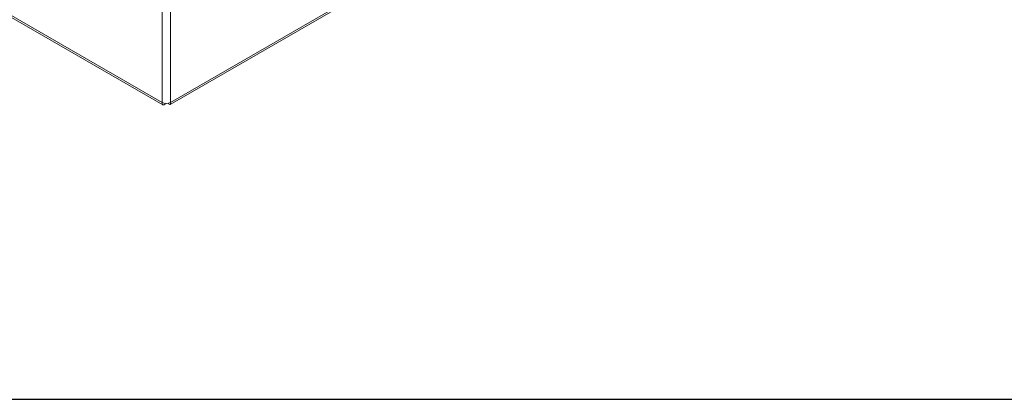
# Model space of a CAD drawing. Units: millimetres. Extents: x 160 to 5780, y 160 to 4040.
# Drawn here: x 1221 to 1546, y 160 to 285 of the extents above; entities that cross this region are included whole.
import ezdxf

# ---------------------------------------------------------------- set-up
doc = ezdxf.new("R2010")
doc.units = ezdxf.units.MM
for name, color, linetype, lineweight in [('AM - Border', 7, 'Continuous', 70), ('AM Visible (Drawing)', 7, 'Continuous', 5), ('AM Visible Narrow (ISO)', 7, 'Continuous', 5)]:
    doc.layers.add(name, color=color, linetype=linetype, lineweight=lineweight)

# ---------------------------------------------------------------- blocks, each defined once
blk = doc.blocks.new('Borders AM Border')
at = {"layer": 'AM - Border', "lineweight": 25}
blk.add_line((8, 8), (289, 8), dxfattribs=at)

msp = doc.modelspace()

# ---------------------------------------------------------------- linework, layer by layer
at = {"layer": 'AM Visible (Drawing)'}
for p, q in [((917.698, 459.642), (1268.22, 257.268)), ((1270.626, 257.356), (1527.495, 405.659)), ((1268.968, 257.47), (1268.968, 257.722)), ((1268.968, 257.47), (1269.087, 257.71)), ((1270.03, 257.646), (1270.03, 257.774))]:
    msp.add_line(p, q, dxfattribs=at)
msp.add_ellipse((1269.347, 258.782), major_axis=(1.875, 0), ratio=0.5773503, start_param=3.9269908, end_param=5.4977871, dxfattribs=at)
for points in [[(1268.021, 258.017), (1267.979, 257.774), (1267.999, 257.567), (1268.073, 257.427)], [(1270.03, 257.646), (1270.341, 257.291), (1270.624, 257.276), (1270.723, 257.485)], [(1270.723, 257.485), (1270.755, 257.619), (1270.749, 257.794), (1270.673, 258.017)]]:
    msp.add_open_spline(points, degree=3, dxfattribs=at)
msp.add_open_spline([(1268.073, 257.427), (1268.143, 257.292), (1268.263, 257.219), (1268.413, 257.219), (1268.575, 257.22), (1268.771, 257.306), (1268.968, 257.47)], degree=3, knots=[0.33333333, 0.33333333, 0.33333333, 0.33333333, 0.6533768, 0.6533768, 0.6533768, 1, 1, 1, 1], dxfattribs=at)
at = {"layer": 'AM Visible Narrow (ISO)'}
for p, q in [((917.12, 460.61), (1268.021, 258.017)), ((1270.673, 258.017), (1527.883, 406.517)), ((1268.021, 289.401), (1268.021, 258.017)), ((1270.673, 289.401), (1270.673, 258.017))]:
    msp.add_line(p, q, dxfattribs=at)

# ---------------------------------------------------------------- block references
at = {"xscale": 20, "yscale": 20, "zscale": 20}
msp.add_blockref('Borders AM Border', (0, 0), dxfattribs=at)

doc.saveas('drawing.dxf')
